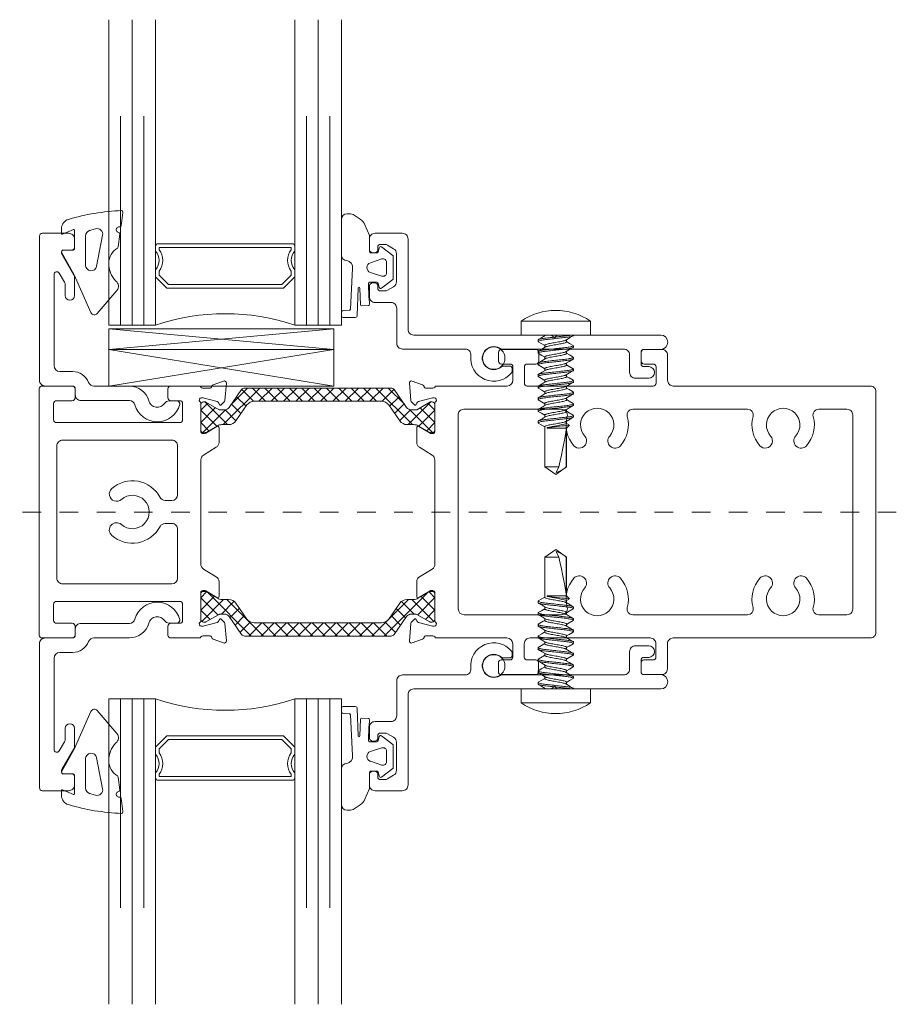
# Model space of a CAD drawing. Extents: x 67.7 to 80.5, y 73.1 to 88.
# Drawn here: x 67.7 to 72.4, y 82.7 to 88 of the extents above; entities that cross this region are included whole.
import ezdxf

# ---------------------------------------------------------------- set-up
doc = ezdxf.new("R2010")
doc.units = 0
doc.header["$LTSCALE"] = 0.3
doc.header["$MEASUREMENT"] = 0
doc.linetypes.add('CENTER', pattern=[0.4, 0.25, -0.05, 0.05, -0.05])
doc.layers.get('0').update_dxf_attribs({"linetype": 'CONTINUOUS'})
for name, color, linetype, lineweight in [('BW45011$0$Thermal Strut', 3, 'CONTINUOUS', 5), ('DIMENSIONS', 7, 'CONTINUOUS', 13), ('Dimensions_Notes', 7, 'CONTINUOUS', 13), ('EW45090$0$EXT_BEAD', 1, 'CONTINUOUS', 20), ('EW45091$0$EXT_BEAD', 1, 'CONTINUOUS', 20), ('EW45110$0$EXT_MULLIONS', 4, 'CONTINUOUS', 20), ('EW45211$0$EXT_FRAME', 5, 'CONTINUOUS', 20), ('Fasteners', 13, 'CONTINUOUS', 0), ('GASKET', 2, 'CONTINUOUS', 0), ('GLASS', 86, 'CONTINUOUS', 0), ('Setting Block', 74, 'CONTINUOUS', 0)]:
    doc.layers.add(name, color=color, linetype=linetype, lineweight=lineweight)

# ---------------------------------------------------------------- blocks, each defined once
blk = doc.blocks.new('EW45110')
at = {"layer": 'EW45110$0$EXT_MULLIONS'}
for points in [[(2.132, -0.5938, -0.213422), (2.1281, -0.585), (2.1281, -0.4343, 0.414214), (2.1161, -0.4223), (2.1076, -0.4223, 0.137872), (2.1014, -0.424), (2.0418, -0.4604, -0.585524), (2.0297, -0.4535), (2.0297, -0.3751, -0.261413), (2.0445, -0.3486), (2.1132, -0.3066, 0.26141), (2.1281, -0.2802), (2.1273, 0.28, 0.261415), (2.1125, 0.3064), (2.0445, 0.348, -0.261413), (2.0297, 0.3744), (2.0297, 0.4529, -0.585524), (2.0418, 0.4597), (2.1014, 0.4233, 0.137872), (2.1076, 0.4216), (2.1161, 0.4216, 0.414214), (2.1281, 0.4336), (2.1281, 0.585, -0.213422), (2.132, 0.5938, 0.6885), (2.1241, 0.6144), (2.1178, 0.6144, 0.065543), (2.1148, 0.614), (2.0389, 0.5937, 0.267949), (2.0306, 0.5854), (2.0294, 0.5809, -0.57735), (2.0162, 0.5774), (2.0019, 0.5917, -0.176327), (1.9985, 0.599), (1.9903, 0.6921, -0.548619), (2.0061, 0.7043), (2.0617, 0.6841, -0.263725), (2.0692, 0.6752, 0.359508), (2.0808, 0.6656), (2.1163, 0.6656, 0.267889), (2.1267, 0.6716, -0.267731), (2.137, 0.6776), (2.5162, 0.6776, 0.414121), (2.5471, 0.7086), (2.5471, 0.7807, 0.414214), (2.5321, 0.7957), (2.4851, 0.7957, -0.414214), (2.4701, 0.8107), (2.4701, 0.8597, -0.414214), (2.4851, 0.8747), (2.6712, 0.8747, -0.414214), (2.6862, 0.8597), (2.6862, 0.8107, -0.414214), (2.6712, 0.7957), (2.6241, 0.7957, 0.414214), (2.6091, 0.7807), (2.6091, 0.6926, 0.414228), (2.6241, 0.6776), (3.302, 0.6776, 0.414214), (3.317, 0.6926), (3.317, 0.7808, 0.414214), (3.302, 0.7958), (3.2524, 0.7958, -0.414214), (3.2374, 0.8108), (3.2374, 0.8598, -0.414214), (3.2524, 0.8748), (3.348, 0.8748, -0.414214), (3.379, 0.8438), (3.379, 0.7086, 0.414214), (3.41, 0.6776), (4.469, 0.6776, -0.414214), (4.5, 0.6466), (4.5, -0.6466, -0.414214), (4.469, -0.6776), (3.4093, -0.6776, 0.414214), (3.3783, -0.7086), (3.3783, -0.8438, -0.414214), (3.3473, -0.8748), (3.2516, -0.8748, -0.414214), (3.2366, -0.8598), (3.2366, -0.8108, -0.414214), (3.2516, -0.7958), (3.3013, -0.7958, 0.414214), (3.3163, -0.7808), (3.3163, -0.7086, 0.414214), (3.2853, -0.6776), (2.6394, -0.6776, 0.414214), (2.6084, -0.7086), (2.6084, -0.7808, 0.414214), (2.6234, -0.7958), (2.6705, -0.7958, -0.414214), (2.6855, -0.8108), (2.6855, -0.8598, -0.414214), (2.6705, -0.8748), (2.4843, -0.8748, -0.414214), (2.4693, -0.8598), (2.4693, -0.8108, -0.414214), (2.4843, -0.7958), (2.5314, -0.7958, 0.414214), (2.5464, -0.7808), (2.5464, -0.7086, 0.414121), (2.5154, -0.6776), (2.137, -0.6776, -0.267731), (2.1267, -0.6716, 0.267889), (2.1163, -0.6656), (2.0808, -0.6656, 0.359508), (2.0692, -0.6752, -0.263725), (2.0617, -0.6841), (2.0061, -0.7043, -0.548619), (1.9903, -0.6921), (1.9985, -0.599, -0.176327), (2.0019, -0.5917), (2.0162, -0.5774, -0.57735), (2.0294, -0.5809), (2.0306, -0.5854, 0.267949), (2.0389, -0.5937), (2.1148, -0.614, 0.065543), (2.1178, -0.6144), (2.1241, -0.6144, 0.6885)], [(2.252, 0.5216), (2.2534, -0.5216, 0.41383), (2.2844, -0.5526), (2.8091, -0.5526, 0.496802), (2.839, -0.5132, -0.255195), (2.875, -0.3566, -1), (2.9334, -0.4084, 2.223405), (3.0678, -0.4084, -1), (3.1262, -0.3566, -0.25526), (3.1622, -0.5132, 0.496849), (3.1921, -0.5526), (3.8091, -0.5526, 0.496175), (3.8389, -0.5133, -0.254304), (3.875, -0.3566, -1), (3.9334, -0.4084, 2.223405), (4.0679, -0.4084, -1), (4.1262, -0.3566, -0.254919), (4.1623, -0.5133, 0.496608), (4.1922, -0.5526), (4.344, -0.5526, 0.414214), (4.375, -0.5216), (4.375, 0.5216, 0.414214), (4.344, 0.5526), (4.1922, 0.5526, 0.496606), (4.1623, 0.5132, -0.254918), (4.1262, 0.3566, -1), (4.0679, 0.4084, 2.223405), (3.9334, 0.4084, -1), (3.875, 0.3566, -0.254302), (3.8389, 0.5133, 0.496173), (3.8091, 0.5526), (3.1921, 0.5526, 0.496847), (3.1622, 0.5132, -0.255259), (3.1262, 0.3566, -1), (3.0678, 0.4084, 2.223405), (2.9334, 0.4084, -1), (2.875, 0.3566, -0.255195), (2.839, 0.5132, 0.496801), (2.8091, 0.5526), (2.283, 0.5526, 0.414597)]]:
    blk.add_lwpolyline(points, format="xyb", close=True, dxfattribs=at)
blk = doc.blocks.new('EW45211')
at = {"layer": 'EW45211$0$EXT_FRAME'}
for points in [[(0.1775, -0.6776, 0.414214), (0.1925, -0.6626), (0.1925, -0.6136, 0.414214), (0.1775, -0.5986), (0.0921, -0.5986, -0.414214), (0.0771, -0.5836), (0.0771, -0.4955, -0.414214), (0.0921, -0.4805), (0.7556, -0.4805, -0.414214), (0.7706, -0.4955), (0.7706, -0.5836, -0.414214), (0.7556, -0.5986), (0.7069, -0.5986, 0.414214), (0.6919, -0.6136), (0.6919, -0.6626, 0.414214), (0.7069, -0.6776), (0.8592, -0.6776, 0.267731), (0.8696, -0.6716, -0.267889), (0.88, -0.6656), (0.9154, -0.6656, -0.359508), (0.927, -0.6752, 0.263725), (0.9346, -0.6841), (0.9901, -0.7043, 0.548619), (1.0059, -0.6921), (0.9978, -0.599, 0.176327), (0.9944, -0.5917), (0.98, -0.5774, 0.57735), (0.9669, -0.5809), (0.9657, -0.5854, -0.267949), (0.9573, -0.5937), (0.8815, -0.614, -0.065543), (0.8784, -0.6144), (0.8721, -0.6144, -0.6885), (0.8642, -0.5938, 0.213422), (0.8682, -0.585), (0.8682, -0.4343, -0.414214), (0.8802, -0.4223), (0.8887, -0.4223, -0.137872), (0.8948, -0.424), (0.9544, -0.4604, 0.585524), (0.9666, -0.4535), (0.9666, -0.3751, 0.261413), (0.9517, -0.3486), (0.883, -0.3066, -0.26141), (0.8682, -0.2802), (0.8689, 0.28, -0.261415), (0.8837, 0.3064), (0.9517, 0.348, 0.261413), (0.9666, 0.3744), (0.9666, 0.4529, 0.585524), (0.9544, 0.4597), (0.8948, 0.4233, -0.137872), (0.8887, 0.4216), (0.8802, 0.4216, -0.414214), (0.8682, 0.4336), (0.8682, 0.585, 0.213422), (0.8642, 0.5938, -0.6885), (0.8721, 0.6144), (0.8784, 0.6144, -0.065543), (0.8815, 0.614), (0.9573, 0.5937, -0.267949), (0.9657, 0.5854), (0.9669, 0.5809, 0.57735), (0.98, 0.5774), (0.9944, 0.5917, 0.176327), (0.9978, 0.599), (1.0059, 0.6921, 0.548619), (0.9901, 0.7043), (0.9346, 0.6841, 0.263725), (0.927, 0.6752, -0.359508), (0.9154, 0.6656), (0.88, 0.6656, -0.267889), (0.8696, 0.6716, 0.267731), (0.8592, 0.6776), (0.7069, 0.6776, 0.414214), (0.6919, 0.6626), (0.6919, 0.6136, 0.414214), (0.7069, 0.5986), (0.7556, 0.5986, -0.414214), (0.7706, 0.5836), (0.7706, 0.4955, -0.414214), (0.7556, 0.4805), (0.0921, 0.4805, -0.414214), (0.0771, 0.4955), (0.0771, 0.5836, -0.414214), (0.0921, 0.5986), (0.1775, 0.5986, 0.414214), (0.1925, 0.6136), (0.1925, 0.6626, 0.414214), (0.1775, 0.6776), (0.015, 0.6776, 0.414214), (0, 0.6626), (0, -0.6626, 0.414214), (0.015, -0.6776)], [(0.4414, -0.0672, 2.223405), (0.4414, 0.0673, -1), (0.3896, 0.1257, -0.486042), (0.6494, 0.0786, 0.277886), (0.6768, 0.0621), (0.7131, 0.0621, 0.414172), (0.7441, 0.0931), (0.7441, 0.3556, 0.414255), (0.7131, 0.3866), (0.125, 0.3866, 0.414214), (0.094, 0.3556), (0.094, -0.3555, 0.414214), (0.125, -0.3865), (0.713, -0.3865, 0.414172), (0.744, -0.3555), (0.7441, -0.0929, 0.414255), (0.7131, -0.0619), (0.6768, -0.0619, 0.277886), (0.6494, -0.0784, -0.486042), (0.3896, -0.1255, -1)]]:
    blk.add_lwpolyline(points, format="xyb", close=True, dxfattribs=at)
blk = doc.blocks.new('BW45011$0$b950024')
at = {"layer": 'BW45011$0$Thermal Strut'}
h = blk.add_hatch(dxfattribs=at)
h.set_pattern_fill('ANSI37', color=256, scale=0.375)
h.set_pattern_definition([(45, (0.60963, 1.830273), (-0.0331456, 0.0331456), []), (135, (0.60963, 1.830273), (-0.0331456, -0.0331456), [])])
h.paths.add_polyline_path([(0.2362, 0.1575, 0.244698), (0.2201, 0.1491), (0.1527, 0.0528, -0.244698), (0.1269, 0.0394), (0.1042, 0.0394, -0.131652), (0.0983, 0.041), (0.0278, 0.0816, 0.131652), (0.0239, 0.0827), (0.0157, 0.0827, 0.414214), (0, 0.0669), (0, -0.0669, 0.414214), (0.0157, -0.0827), (0.0239, -0.0827, 0.131652), (0.0278, -0.0816), (0.09, -0.0457, -0.131652), (0.1136, -0.0394), (0.1501, -0.0394, 0.244698), (0.1888, -0.0192), (0.2488, 0.0665, -0.244698), (0.2875, 0.0866), (0.9723, 0.0866, -0.244698), (1.011, 0.0665), (1.071, -0.0192, 0.244698), (1.1097, -0.0394), (1.1462, -0.0394, -0.131652), (1.1698, -0.0457), (1.232, -0.0816, 0.131652), (1.2359, -0.0827), (1.2441, -0.0827, 0.414214), (1.2598, -0.0669), (1.2598, 0.0669, 0.414214), (1.2441, 0.0827), (1.2359, 0.0827, 0.131652), (1.232, 0.0816), (1.1615, 0.041, -0.131652), (1.1556, 0.0394), (1.1329, 0.0394, -0.244698), (1.1071, 0.0528), (1.0397, 0.1491, 0.244698), (1.0236, 0.1575)])
blk.add_lwpolyline([(0.1269, 0.0394, 0.244698), (0.1527, 0.0528), (0.2201, 0.1491, -0.244698), (0.2362, 0.1575), (1.0236, 0.1575, -0.244698), (1.0397, 0.1491), (1.1071, 0.0528, 0.244698), (1.1329, 0.0394), (1.1556, 0.0394, 0.131652), (1.1615, 0.041), (1.232, 0.0816, -0.131652), (1.2359, 0.0827), (1.2441, 0.0827, -0.414214), (1.2598, 0.0669), (1.2598, -0.0669, -0.414214), (1.2441, -0.0827), (1.2359, -0.0827, -0.131652), (1.232, -0.0816), (1.1698, -0.0457, 0.131652), (1.1462, -0.0394), (1.1097, -0.0394, -0.244698), (1.071, -0.0192), (1.011, 0.0665, 0.244698), (0.9723, 0.0866), (0.2875, 0.0866, 0.244698), (0.2488, 0.0665), (0.1888, -0.0192, -0.244698), (0.1501, -0.0394), (0.1136, -0.0394, 0.131652), (0.09, -0.0457), (0.0278, -0.0816, -0.131652), (0.0239, -0.0827), (0.0157, -0.0827, -0.414214), (0, -0.0669), (0, 0.0669, -0.414214), (0.0157, 0.0827), (0.0239, 0.0827, -0.131652), (0.0278, 0.0816), (0.0983, 0.041, 0.131652), (0.1042, 0.0394)], format="xyb", close=True, dxfattribs=at)
blk = doc.blocks.new('BW45011')
for name in ['EW45110', 'EW45211']:
    blk.add_blockref(name, (0, 0))
at = {"layer": 'BW45011$0$Thermal Strut'}
blk.add_blockref('BW45011$0$b950024', (0.8682, 0.5093), dxfattribs=at)
at = {"layer": 'BW45011$0$Thermal Strut', "xscale": -1, "rotation": 180}
blk.add_blockref('BW45011$0$b950024', (0.8682, -0.5095), dxfattribs=at)
blk = doc.blocks.new('EW45090')
at = {"layer": 'EW45090$0$EXT_BEAD'}
blk.add_lwpolyline([(0.4832, -0.0006), (0.2927, -0.0006, -0.308249), (0.2638, 0.019, 0.308249), (0.1773, 0.078), (0.1089, 0.078, -0.414181), (0.0779, 0.109), (0.0779, 0.5999, -0.767372), (0.1058, 0.6074), (0.134, 0.5585, -0.131652), (0.1382, 0.543), (0.1382, 0.4859, 1), (0.1882, 0.4859), (0.1882, 0.5804, 0.131652), (0.184, 0.5959), (0.1192, 0.7082, -0.57735), (0.1322, 0.7307), (0.1732, 0.7307, 0.414214), (0.1882, 0.7457), (0.1882, 0.7904, 0.414214), (0.1572, 0.8214), (0.0148, 0.8214, 0.414214), (-0.0002, 0.8064), (-0.0001, 0.031, 0.414214), (0.0309, 0), (0.1773, 0, -0.414214), (0.1923, -0.015), (0.1923, -0.0476, 0.414214), (0.2233, -0.0786), (0.4832, -0.0786, -0.335714), (0.5131, -0.1012, 0.762724), (0.7542, -0.0993, 0.492581), (0.7397, -0.0805), (0.6976, -0.0805, 0.246611), (0.6721, -0.0939, -0.634887), (0.5881, -0.08, 0.335714)], format="xyb", close=True, dxfattribs=at)
blk = doc.blocks.new('EW45091')
at = {"layer": 'EW45091$0$EXT_BEAD'}
blk.add_lwpolyline([(0.1314, 0.4299, 0.267949), (0.1469, 0.4568), (0.1469, 0.6075, 0.267949), (0.1314, 0.6344), (0.0992, 0.653, 0.131652), (0.0837, 0.6571), (0.0609, 0.6571, 0.414214), (0.0459, 0.6421), (0.0459, 0.6274, -0.414214), (0.0309, 0.6124), (0.0209, 0.6124, -0.414214), (0.0009, 0.6324), (0.0009, 0.6863, -0.414214), (0.0319, 0.7173), (0.1779, 0.7173, -0.414214), (0.2089, 0.6863), (0.2089, 0.2007, 0.414214), (0.2399, 0.1697), (0.9812, 0.1697), (0.9962, 0.1547), (1.0112, 0.1697), (1.5678, 0.1697, -1), (1.5678, 0.093), (1.4775, 0.093, 0.414214), (1.4625, 0.078), (1.4625, 0.0149, 0.414214), (1.4775, -0.0001), (1.5033, -0.0001, -1), (1.5033, -0.0621), (1.4315, -0.0621, -0.414214), (1.4005, -0.0311), (1.4005, 0.0635, 0.414214), (1.3695, 0.0945), (0.7179, 0.0945, -0.135674), (0.702, 0.0989, 1.967136), (0.7111, -0.0009, -0.182217), (0.721, 0.0028), (0.7543, 0.0028, -0.414214), (0.7693, -0.0122), (0.7693, -0.0236, -0.173912), (0.7659, -0.0331, -0.747617), (0.5469, 0.0599, 0.448331), (0.5162, 0.0945), (0.1793, 0.0945, -0.414214), (0.1483, 0.1255), (0.1483, 0.3142, 0.414214), (0.1173, 0.3452), (0.0319, 0.3452, -0.414214), (0.0009, 0.3762), (0.0009, 0.4309, -0.414214), (0.0209, 0.4509), (0.0309, 0.4509, -0.414214), (0.0459, 0.4359), (0.0459, 0.4222, 0.414214), (0.0609, 0.4072), (0.0837, 0.4072, 0.131652), (0.0992, 0.4113)], format="xyb", close=True, dxfattribs=at)
blk = doc.blocks.new('h967269')
at = {"layer": 'GASKET'}
for p, q in [((0.2504, 0.0799), (0.2603, 0.1514)), ((-0.07, 0.0387), (-0.07, 0.0654)), ((-0.0057, 0.059), (-0.0643, 0.0338)), ((0, -0.0461), (0, 0.0541)), ((0.081, 0.0539), (0.113, 0.0633)), ((0.0594, -0.1325), (0.0594, 0.0251)), ((0.1187, -0.1386), (0.1509, 0.0288)), ((0.2346, -0.0344), (0.2441, 0.0344)), ((-0.0623, -0.0511), (-0.005, -0.0511)), ((-0.0022, -0.1836), (-0.0696, -0.0625)), ((0.0884, -0.3871), (-0.0022, -0.1836)), ((0.2282, -0.2676), (0.1218, -0.392))]:
    blk.add_line(p, q, dxfattribs=at)
for centre, radius, start, end in [((0.293, -0.9679), 1.1297, 92.0708, 106.7801), ((0.2525, 0.153), 0.008, 348.4376, 91.8698), ((-0.02, 0.0654), 0.05, 105.2154, 180), ((-0.005, 0.0541), 0.005, 0, 98.5308), ((0.0894, 0.0251), 0.03, 106.2224, 180), ((0.1214, 0.0344), 0.03, 349.1292, 106.2224), ((0.2388, 0.0583), 0.015, 80.8193, 263.4112), ((0.2425, 0.081), 0.008, 260.8193, 352.1153), ((-0.065, 0.0387), 0.005, 180, 278.5308), ((0.2362, 0.0354), 0.008, 352.1153, 83.4112), ((-0.0623, -0.0591), 0.008, 90, 204.8005), ((-0.005, -0.0461), 0.005, 270, 0), ((0.2779, -0.1212), 0.0935, 120.5865, 180), ((0.2248, -0.0323), 0.01, 303.8089, 348.4376), ((0.0894, -0.1325), 0.03, 180, 348.2844), ((0.3184, -0.1247), 0.134, 178.4786, 224.0256), ((0.2009, -0.2458), 0.035, 321.4213, 52.8513), ((0.1067, -0.3789), 0.02, 204.1123, 319.2226)]:
    blk.add_arc(centre, radius, start, end, dxfattribs=at)
blk = doc.blocks.new('967260')
at = {"layer": 'GASKET'}
for p, q in [((0.1849, 0.2598), (0.223, 0.2844)), ((0.2373, 0.2886), (0.2559, 0.2886)), ((0.1359, 0.172), (0.1596, 0.2294)), ((0.2863, 0.2622), (0.2863, 0.0615)), ((0.136, 0.0904), (0.136, 0.1704)), ((0.0098, 0.0648), (0.0708, 0.1109)), ((0.0831, 0.1066), (0.089, 0.0832)), ((0.0074, -0.0601), (0.0074, 0.0601)), ((0.0947, 0.0787), (0.1183, 0.0787)), ((0.1187, 0.0787), (0.1263, 0.0787)), ((0.0429, 0.0276), (0.0429, -0.0276)), ((0.1301, 0.0262), (0.0686, 0.0463)), ((0.0686, -0.0463), (0.1301, -0.0262)), ((0.2261, -0.0041), (0.238, -0.2233)), ((0.0708, -0.1109), (0.0098, -0.0648)), ((0.089, -0.0832), (0.0831, -0.1066)), ((0.1334, -0.0787), (0.0947, -0.0787)), ((0.138, -0.1567), (0.1412, -0.0877)), ((0.138, -0.1576), (0.138, -0.1567)), ((0.1874, -0.1111), (0.1842, -0.2003)), ((0.201, -0.2579), (0.1968, -0.1116)), ((0.136, -0.1977), (0.1377, -0.1631)), ((0.1782, -0.2052), (0.1417, -0.2039)), ((0.2437, -0.2297), (0.276, -0.2312)), ((0.2856, -0.2373), (0.286, -0.2633)), ((0.2763, -0.2689), (0.2104, -0.2684))]:
    blk.add_line(p, q, dxfattribs=at)
for centre, radius, start, end in [((0.2373, 0.2622), 0.0264, 90, 122.7793), ((0.2565, 0.2585), 0.0301, 7.0088, 91.0515), ((0.2207, 0.2043), 0.0661, 122.7793, 157.607), ((0.121, 0.1704), 0.015, 360, 6.0816), ((0.0755, 0.1046), 0.00787, 14.0362, 127.1169), ((0.0133, 0.0601), 0.00591, 127.1169, 180), ((0.0947, 0.0846), 0.00591, 194.0362, 270), ((0.1185, 0.0962), 0.0175, 269.4561, 270.5439), ((0.1263, 0.0886), 0.00984, 270, 10.7843), ((0.2599, 0.0651), 0.0266, 264.7479, 352.1698), ((0.0625, 0.0276), 0.0197, 71.9228, 180), ((0.1216, 0), 0.0276, 288.0772, 71.9228), ((0.2653, 0), 0.0394, 101.4536, 185.9989), ((0.0625, -0.0276), 0.0197, 180, 288.0772), ((0.0133, -0.0601), 0.00591, 180, 232.8831), ((0.0947, -0.0846), 0.00591, 90, 165.9638), ((0.1334, -0.0866), 0.00787, 352.243, 90), ((0.0755, -0.1046), 0.00787, 232.8831, 345.9638), ((0.107, -0.1585), 0.031, 351.525, 1.6153), ((0.1921, -0.1114), 0.00469, 357.2513, 175.8385), ((0.1419, -0.198), 0.00591, 177.3016, 267.9337), ((0.1784, -0.1993), 0.00591, 267.9337, 350.3072), ((0.2108, -0.2586), 0.00984, 175.6748, 267.3889), ((0.2439, -0.2238), 0.00591, 175.6748, 267.3889), ((0.2762, -0.2415), 0.0103, 23.7001, 91.0193), ((0.2765, -0.2581), 0.0108, 268.8289, 331.3952)]:
    blk.add_arc(centre, radius, start, end, dxfattribs=at)
blk = doc.blocks.new('936206 #10-16 x .750 SQ PN TK 410')
at = {"layer": 'Fasteners'}
for p, q in [((-0.075, 0.1865), (0, 0.1865)), ((-0.075, 0.1865), (-0.075, -0.1865)), ((0, 0.1865), (0, -0.1865)), ((0, 0.095), (0.0026, 0.095)), ((0.0361, 0.0583), (0.0251, 0.0583)), ((0.0573, 0.095), (0.0651, 0.095)), ((0.0986, 0.0583), (0.0876, 0.0583)), ((0.1198, 0.095), (0.1276, 0.095)), ((0.1611, 0.0583), (0.1501, 0.0583)), ((0.1823, 0.095), (0.1901, 0.095)), ((0.2236, 0.0583), (0.2126, 0.0583)), ((0.2448, 0.095), (0.2526, 0.095)), ((0.2861, 0.0583), (0.2751, 0.0583)), ((0.3073, 0.095), (0.3151, 0.095)), ((0.3486, 0.0583), (0.3376, 0.0583)), ((0.3698, 0.095), (0.3776, 0.095)), ((0.4111, 0.0583), (0.4001, 0.0583)), ((0.4323, 0.095), (0.4401, 0.095)), ((0.4749, 0.0583), (0.4626, 0.0583)), ((0.4841, 0.0742), (0.4749, 0.0583)), ((0.5, 0.0583), (0.4841, 0.0742)), ((0.7092, 0.0583), (0.5, 0.0583)), ((0.5, -0.0457), (0.5, 0.0583)), ((0.5084, 0.0563), (0.7092, 0.0563)), ((0.75, 0), (0.7092, 0.0583)), ((0.7092, 0.0563), (0.7092, 0.0583)), ((0.7092, -0.0583), (0.7092, 0.0169)), ((0.7092, 0.0169), (0.7394, 0.0025)), ((0.4961, -0.034), (0.5, -0.0457)), ((0.5, -0.0457), (0.4961, -0.0457)), ((0.7092, -0.0583), (0.75, 0)), ((0, -0.0583), (0.0035, -0.0583)), ((0.0338, -0.095), (0.026, -0.095)), ((0.055, -0.0583), (0.066, -0.0583)), ((0.0963, -0.095), (0.0885, -0.095)), ((0.1175, -0.0583), (0.1285, -0.0583)), ((0.1588, -0.095), (0.151, -0.095)), ((0.18, -0.0583), (0.191, -0.0583)), ((0.2213, -0.095), (0.2135, -0.095)), ((0.2425, -0.0583), (0.2535, -0.0583)), ((0.2838, -0.095), (0.276, -0.095)), ((0.305, -0.0583), (0.316, -0.0583)), ((0.3463, -0.095), (0.3385, -0.095)), ((0.3675, -0.0583), (0.3785, -0.0583)), ((0.4088, -0.095), (0.401, -0.095)), ((0.43, -0.0583), (0.441, -0.0583)), ((0.4713, -0.095), (0.4635, -0.095)), ((0.4939, -0.0583), (0.7092, -0.0583)), ((-0.075, -0.1865), (0, -0.1865))]:
    blk.add_line(p, q, dxfattribs=at)
at = {"layer": 'Fasteners', "flags": 128}
for points in [[(0.0265, 0.0559), (0.0154, 0.0746), (0.0042, 0.0935)], [(0.0556, 0.0936), (0.0445, 0.0746), (0.0347, 0.0583)], [(0.089, 0.0559), (0.0779, 0.0746), (0.0667, 0.0935)], [(0.1181, 0.0936), (0.107, 0.0746), (0.0972, 0.0583)], [(0.1515, 0.0559), (0.1417, 0.0724), (0.1292, 0.0936)], [(0.1806, 0.0936), (0.1682, 0.0724), (0.1597, 0.0583)], [(0.214, 0.0559), (0.2035, 0.0734), (0.1917, 0.0936)], [(0.2431, 0.0936), (0.2307, 0.0724), (0.2222, 0.0583)], [(0.2766, 0.0558), (0.2654, 0.0746), (0.2542, 0.0936)], [(0.3056, 0.0936), (0.2932, 0.0724), (0.2847, 0.0583)], [(0.3391, 0.0558), (0.3279, 0.0745), (0.3167, 0.0935)], [(0.3681, 0.0936), (0.3557, 0.0724), (0.3472, 0.0583)], [(0.4014, 0.0561), (0.3917, 0.0724), (0.3792, 0.0935)], [(0.4306, 0.0936), (0.4182, 0.0724), (0.4097, 0.0583)], [(0.4639, 0.056), (0.4514, 0.0771), (0.4417, 0.0935)], [(0.0021, -0.0559), (0.0132, -0.0746), (0.0244, -0.0936)], [(0.0355, -0.0935), (0.0466, -0.0746), (0.0564, -0.0583)], [(0.0646, -0.0559), (0.0757, -0.0746), (0.0869, -0.0936)], [(0.098, -0.0936), (0.1091, -0.0746), (0.1189, -0.0583)], [(0.1271, -0.0559), (0.1382, -0.0746), (0.1494, -0.0936)], [(0.1604, -0.0936), (0.1729, -0.0724), (0.1814, -0.0583)], [(0.1896, -0.0559), (0.1994, -0.0724), (0.2119, -0.0936)], [(0.2229, -0.0936), (0.2326, -0.0771), (0.2439, -0.0583)], [(0.2521, -0.0559), (0.2619, -0.0724), (0.2744, -0.0936)], [(0.2855, -0.0936), (0.2966, -0.0746), (0.3064, -0.0583)], [(0.3146, -0.0559), (0.3244, -0.0724), (0.3369, -0.0936)], [(0.3771, -0.0559), (0.3869, -0.0724), (0.3994, -0.0936)], [(0.4105, -0.0935), (0.4207, -0.0761), (0.4313, -0.0583)], [(0.4396, -0.0559), (0.4498, -0.0732), (0.4619, -0.0936)], [(0.4729, -0.0936), (0.4841, -0.0747), (0.4939, -0.0583)]]:
    blk.add_lwpolyline(points, dxfattribs=at)
at = {"layer": 'Fasteners'}
for centre, radius, start, end in [((0.1958, 0), 0.3288, 145.4495, 214.5505), ((-0.2696, -0.1477), 0.7725, 7.5838, 15.4617), ((-6.7742, -0.7867), 7.3091, 5.91116, 6.76422), ((0.5883, -0.0468), 0.1589, 18.0648, 40.4568), ((1.703, -0.8714), 1.5625, 148.6388, 150.1397)]:
    blk.add_arc(centre, radius, start, end, dxfattribs=at)
blk.add_ellipse((0.7384, 0), major_axis=(0.2541, -0.0574), ratio=0.038884, start_param=1.694609, end_param=2.710963, dxfattribs=at)
for points, knots in [([(0.026, -0.095), (0.0249, -0.095), (0.0236, -0.0927), (0.0208, -0.0831), (0.0194, -0.0757), (0.0174, -0.0624), (0.0168, -0.0576), (0.0156, -0.0476), (0.015, -0.0423), (0.0132, -0.0254), (0.0118, -0.0127), (0.009, 0.0127), (0.0076, 0.0254), (0.0057, 0.0423), (0.0052, 0.0476), (0.004, 0.0576), (0.0034, 0.0624), (0.0018, 0.0727), (0.0009, 0.0779), (0, 0.0821)], [0, 0, 0, 0, 0.125, 0.125, 0.25, 0.25, 0.3125, 0.3125, 0.375, 0.375, 0.5, 0.5, 0.625, 0.625, 0.6875, 0.6875, 0.75, 0.75, 0.8323305, 0.8323305, 0.8323305, 0.8323305]), ([(0.0338, -0.095), (0.0327, -0.095), (0.0314, -0.0927), (0.0286, -0.0831), (0.0272, -0.0757), (0.0252, -0.0624), (0.0246, -0.0576), (0.0234, -0.0476), (0.0228, -0.0423), (0.021, -0.0254), (0.0196, -0.0127), (0.0168, 0.0127), (0.0154, 0.0254), (0.0135, 0.0423), (0.013, 0.0476), (0.0118, 0.0576), (0.0112, 0.0624), (0.0092, 0.0757), (0.0078, 0.0831), (0.005, 0.0927), (0.0037, 0.095), (0.0026, 0.095)], [0, 0, 0, 0, 0.125, 0.125, 0.25, 0.25, 0.3125, 0.3125, 0.375, 0.375, 0.5, 0.5, 0.625, 0.625, 0.6875, 0.6875, 0.75, 0.75, 0.875, 0.875, 1, 1, 1, 1]), ([(0.0265, 0.0557), (0.0273, 0.0542), (0.0291, 0.051), (0.0317, 0.0416), (0.0342, 0.0295), (0.0366, 0.0153), (0.0394, 0), (0.0421, -0.0153), (0.0446, -0.0295), (0.047, -0.0416), (0.0498, -0.051), (0.0526, -0.0571), (0.0542, -0.0579), (0.055, -0.0583)], [0, 0, 0, 0, 0.083572, 0.176896, 0.266858, 0.35682, 0.450143, 0.543467, 0.633429, 0.723391, 0.816714, 0.910038, 1, 1, 1, 1]), ([(0.0646, -0.0559), (0.0638, -0.0543), (0.062, -0.051), (0.0593, -0.0416), (0.0569, -0.0295), (0.0544, -0.0153), (0.0517, 0), (0.0489, 0.0153), (0.0465, 0.0295), (0.044, 0.0416), (0.0413, 0.051), (0.0385, 0.0571), (0.0369, 0.0579), (0.0361, 0.0583)], [0, 0, 0, 0, 0.085157, 0.17832, 0.268126, 0.357932, 0.451094, 0.544257, 0.634063, 0.723869, 0.817031, 0.910194, 1, 1, 1, 1]), ([(0.0885, -0.095), (0.0874, -0.095), (0.0861, -0.0927), (0.0833, -0.0831), (0.0819, -0.0757), (0.0799, -0.0624), (0.0793, -0.0576), (0.0781, -0.0476), (0.0775, -0.0423), (0.0757, -0.0254), (0.0743, -0.0127), (0.0715, 0.0127), (0.0701, 0.0254), (0.0682, 0.0423), (0.0677, 0.0476), (0.0665, 0.0576), (0.0659, 0.0624), (0.0639, 0.0757), (0.0625, 0.0831), (0.0597, 0.0927), (0.0584, 0.095), (0.0573, 0.095)], [0, 0, 0, 0, 0.125, 0.125, 0.25, 0.25, 0.3125, 0.3125, 0.375, 0.375, 0.5, 0.5, 0.625, 0.625, 0.6875, 0.6875, 0.75, 0.75, 0.875, 0.875, 1, 1, 1, 1]), ([(0.0963, -0.095), (0.0952, -0.095), (0.0939, -0.0927), (0.0911, -0.0831), (0.0897, -0.0757), (0.0877, -0.0624), (0.0871, -0.0576), (0.0859, -0.0476), (0.0853, -0.0423), (0.0835, -0.0254), (0.0821, -0.0127), (0.0793, 0.0127), (0.0779, 0.0254), (0.076, 0.0423), (0.0755, 0.0476), (0.0743, 0.0576), (0.0737, 0.0624), (0.0717, 0.0757), (0.0703, 0.0831), (0.0675, 0.0927), (0.0662, 0.095), (0.0651, 0.095)], [0, 0, 0, 0, 0.125, 0.125, 0.25, 0.25, 0.3125, 0.3125, 0.375, 0.375, 0.5, 0.5, 0.625, 0.625, 0.6875, 0.6875, 0.75, 0.75, 0.875, 0.875, 1, 1, 1, 1]), ([(0.089, 0.0558), (0.0898, 0.0543), (0.0915, 0.051), (0.0942, 0.0416), (0.0967, 0.0295), (0.0991, 0.0153), (0.1019, 0), (0.1046, -0.0153), (0.1071, -0.0295), (0.1095, -0.0416), (0.1123, -0.051), (0.1151, -0.0571), (0.1167, -0.0579), (0.1175, -0.0583)], [0, 0, 0, 0, 0.084495, 0.177725, 0.267596, 0.357467, 0.450697, 0.543927, 0.633798, 0.723669, 0.816899, 0.910129, 1, 1, 1, 1]), ([(0.1271, -0.0559), (0.1263, -0.0543), (0.1245, -0.051), (0.1218, -0.0416), (0.1194, -0.0295), (0.1169, -0.0153), (0.1142, 0), (0.1114, 0.0153), (0.109, 0.0295), (0.1065, 0.0416), (0.1038, 0.051), (0.101, 0.0571), (0.0994, 0.0579), (0.0986, 0.0583)], [0, 0, 0, 0, 0.085323, 0.178469, 0.268259, 0.358048, 0.451194, 0.544339, 0.634129, 0.723919, 0.817065, 0.91021, 1, 1, 1, 1]), ([(0.151, -0.095), (0.1499, -0.095), (0.1486, -0.0927), (0.1458, -0.0831), (0.1444, -0.0757), (0.1424, -0.0624), (0.1418, -0.0576), (0.1406, -0.0476), (0.14, -0.0423), (0.1382, -0.0254), (0.1368, -0.0127), (0.134, 0.0127), (0.1326, 0.0254), (0.1307, 0.0423), (0.1302, 0.0476), (0.129, 0.0576), (0.1284, 0.0624), (0.1264, 0.0757), (0.125, 0.0831), (0.1222, 0.0927), (0.1209, 0.095), (0.1198, 0.095)], [0, 0, 0, 0, 0.125, 0.125, 0.25, 0.25, 0.3125, 0.3125, 0.375, 0.375, 0.5, 0.5, 0.625, 0.625, 0.6875, 0.6875, 0.75, 0.75, 0.875, 0.875, 1, 1, 1, 1]), ([(0.1588, -0.095), (0.1577, -0.095), (0.1564, -0.0927), (0.1536, -0.0831), (0.1522, -0.0757), (0.1502, -0.0624), (0.1496, -0.0576), (0.1484, -0.0476), (0.1478, -0.0423), (0.146, -0.0254), (0.1446, -0.0127), (0.1418, 0.0127), (0.1404, 0.0254), (0.1385, 0.0423), (0.138, 0.0476), (0.1368, 0.0576), (0.1362, 0.0624), (0.1342, 0.0757), (0.1328, 0.0831), (0.13, 0.0927), (0.1287, 0.095), (0.1276, 0.095)], [0, 0, 0, 0, 0.125, 0.125, 0.25, 0.25, 0.3125, 0.3125, 0.375, 0.375, 0.5, 0.5, 0.625, 0.625, 0.6875, 0.6875, 0.75, 0.75, 0.875, 0.875, 1, 1, 1, 1]), ([(0.1515, 0.0558), (0.1523, 0.0543), (0.154, 0.051), (0.1567, 0.0416), (0.1592, 0.0295), (0.1616, 0.0153), (0.1644, 0), (0.1671, -0.0153), (0.1696, -0.0295), (0.172, -0.0416), (0.1748, -0.051), (0.1776, -0.0571), (0.1792, -0.0579), (0.18, -0.0583)], [0, 0, 0, 0, 0.084924, 0.17811, 0.267939, 0.357768, 0.450954, 0.544141, 0.63397, 0.723799, 0.816985, 0.910171, 1, 1, 1, 1]), ([(0.1896, -0.0558), (0.1888, -0.0543), (0.187, -0.051), (0.1843, -0.0416), (0.1819, -0.0295), (0.1794, -0.0153), (0.1767, 0), (0.1739, 0.0153), (0.1715, 0.0295), (0.169, 0.0416), (0.1663, 0.051), (0.1635, 0.0571), (0.1619, 0.0579), (0.1611, 0.0583)], [0, 0, 0, 0, 0.08495, 0.178133, 0.26796, 0.357786, 0.45097, 0.544153, 0.63398, 0.723806, 0.81699, 0.910174, 1, 1, 1, 1]), ([(0.2135, -0.095), (0.2124, -0.095), (0.2111, -0.0927), (0.2083, -0.0831), (0.2069, -0.0757), (0.2049, -0.0624), (0.2043, -0.0576), (0.2031, -0.0476), (0.2025, -0.0423), (0.2007, -0.0254), (0.1993, -0.0127), (0.1965, 0.0127), (0.1951, 0.0254), (0.1932, 0.0423), (0.1927, 0.0476), (0.1915, 0.0576), (0.1909, 0.0624), (0.1889, 0.0757), (0.1875, 0.0831), (0.1847, 0.0927), (0.1834, 0.095), (0.1823, 0.095)], [0, 0, 0, 0, 0.125, 0.125, 0.25, 0.25, 0.3125, 0.3125, 0.375, 0.375, 0.5, 0.5, 0.625, 0.625, 0.6875, 0.6875, 0.75, 0.75, 0.875, 0.875, 1, 1, 1, 1]), ([(0.2213, -0.095), (0.2202, -0.095), (0.2189, -0.0927), (0.2161, -0.0831), (0.2147, -0.0757), (0.2127, -0.0624), (0.2121, -0.0576), (0.2109, -0.0476), (0.2103, -0.0423), (0.2085, -0.0254), (0.2071, -0.0127), (0.2043, 0.0127), (0.2029, 0.0254), (0.201, 0.0423), (0.2005, 0.0476), (0.1993, 0.0576), (0.1987, 0.0624), (0.1967, 0.0757), (0.1953, 0.0831), (0.1925, 0.0927), (0.1912, 0.095), (0.1901, 0.095)], [0, 0, 0, 0, 0.125, 0.125, 0.25, 0.25, 0.3125, 0.3125, 0.375, 0.375, 0.5, 0.5, 0.625, 0.625, 0.6875, 0.6875, 0.75, 0.75, 0.875, 0.875, 1, 1, 1, 1]), ([(0.214, 0.0558), (0.2148, 0.0542), (0.2165, 0.051), (0.2192, 0.0416), (0.2217, 0.0295), (0.2241, 0.0153), (0.2269, 0), (0.2296, -0.0153), (0.2321, -0.0295), (0.2345, -0.0416), (0.2373, -0.051), (0.2401, -0.0571), (0.2417, -0.0579), (0.2425, -0.0583)], [0, 0, 0, 0, 0.084153, 0.177418, 0.267322, 0.357227, 0.450492, 0.543757, 0.633661, 0.723566, 0.816831, 0.910095, 1, 1, 1, 1]), ([(0.2521, -0.0558), (0.2513, -0.0543), (0.2495, -0.051), (0.2468, -0.0416), (0.2444, -0.0295), (0.2419, -0.0153), (0.2392, 0), (0.2364, 0.0153), (0.234, 0.0295), (0.2315, 0.0416), (0.2288, 0.051), (0.226, 0.0571), (0.2244, 0.0579), (0.2236, 0.0583)], [0, 0, 0, 0, 0.084848, 0.178042, 0.267879, 0.357715, 0.450909, 0.544103, 0.633939, 0.723776, 0.81697, 0.910164, 1, 1, 1, 1]), ([(0.276, -0.095), (0.2749, -0.095), (0.2736, -0.0927), (0.2708, -0.0831), (0.2694, -0.0757), (0.2674, -0.0624), (0.2668, -0.0576), (0.2656, -0.0476), (0.265, -0.0423), (0.2632, -0.0254), (0.2618, -0.0127), (0.259, 0.0127), (0.2576, 0.0254), (0.2557, 0.0423), (0.2552, 0.0476), (0.254, 0.0576), (0.2534, 0.0624), (0.2514, 0.0757), (0.25, 0.0831), (0.2472, 0.0927), (0.2459, 0.095), (0.2448, 0.095)], [0, 0, 0, 0, 0.125, 0.125, 0.25, 0.25, 0.3125, 0.3125, 0.375, 0.375, 0.5, 0.5, 0.625, 0.625, 0.6875, 0.6875, 0.75, 0.75, 0.875, 0.875, 1, 1, 1, 1]), ([(0.2838, -0.095), (0.2827, -0.095), (0.2814, -0.0927), (0.2786, -0.0831), (0.2772, -0.0757), (0.2752, -0.0624), (0.2746, -0.0576), (0.2734, -0.0476), (0.2728, -0.0423), (0.271, -0.0254), (0.2696, -0.0127), (0.2668, 0.0127), (0.2654, 0.0254), (0.2635, 0.0423), (0.263, 0.0476), (0.2618, 0.0576), (0.2612, 0.0624), (0.2592, 0.0757), (0.2578, 0.0831), (0.255, 0.0927), (0.2537, 0.095), (0.2526, 0.095)], [0, 0, 0, 0, 0.125, 0.125, 0.25, 0.25, 0.3125, 0.3125, 0.375, 0.375, 0.5, 0.5, 0.625, 0.625, 0.6875, 0.6875, 0.75, 0.75, 0.875, 0.875, 1, 1, 1, 1]), ([(0.2765, 0.0557), (0.2773, 0.0542), (0.2791, 0.0509), (0.2817, 0.0416), (0.2842, 0.0295), (0.2866, 0.0153), (0.2894, 0), (0.2921, -0.0153), (0.2946, -0.0295), (0.297, -0.0416), (0.2998, -0.051), (0.3026, -0.0571), (0.3042, -0.0579), (0.305, -0.0583)], [0, 0, 0, 0, 0.083178, 0.176542, 0.266543, 0.356543, 0.449907, 0.543271, 0.633271, 0.723272, 0.816636, 0.91, 1, 1, 1, 1]), ([(0.3146, -0.0558), (0.3138, -0.0543), (0.312, -0.051), (0.3093, -0.0416), (0.3069, -0.0295), (0.3044, -0.0153), (0.3017, 0), (0.2989, 0.0153), (0.2965, 0.0295), (0.294, 0.0416), (0.2913, 0.051), (0.2885, 0.0571), (0.2869, 0.0579), (0.2861, 0.0583)], [0, 0, 0, 0, 0.084711, 0.177919, 0.267769, 0.357619, 0.450827, 0.544035, 0.633885, 0.723734, 0.816942, 0.91015, 1, 1, 1, 1]), ([(0.3385, -0.095), (0.3374, -0.095), (0.3361, -0.0927), (0.3333, -0.0831), (0.3319, -0.0757), (0.3299, -0.0624), (0.3293, -0.0576), (0.3281, -0.0476), (0.3275, -0.0423), (0.3257, -0.0254), (0.3243, -0.0127), (0.3215, 0.0127), (0.3201, 0.0254), (0.3182, 0.0423), (0.3177, 0.0476), (0.3165, 0.0576), (0.3159, 0.0624), (0.3139, 0.0757), (0.3125, 0.0831), (0.3097, 0.0927), (0.3084, 0.095), (0.3073, 0.095)], [0, 0, 0, 0, 0.125, 0.125, 0.25, 0.25, 0.3125, 0.3125, 0.375, 0.375, 0.5, 0.5, 0.625, 0.625, 0.6875, 0.6875, 0.75, 0.75, 0.875, 0.875, 1, 1, 1, 1]), ([(0.3463, -0.095), (0.3452, -0.095), (0.3439, -0.0927), (0.3411, -0.0831), (0.3397, -0.0757), (0.3377, -0.0624), (0.3371, -0.0576), (0.3359, -0.0476), (0.3353, -0.0423), (0.3335, -0.0254), (0.3321, -0.0127), (0.3293, 0.0127), (0.3279, 0.0254), (0.326, 0.0423), (0.3255, 0.0476), (0.3243, 0.0576), (0.3237, 0.0624), (0.3217, 0.0757), (0.3203, 0.0831), (0.3175, 0.0927), (0.3162, 0.095), (0.3151, 0.095)], [0, 0, 0, 0, 0.125, 0.125, 0.25, 0.25, 0.3125, 0.3125, 0.375, 0.375, 0.5, 0.5, 0.625, 0.625, 0.6875, 0.6875, 0.75, 0.75, 0.875, 0.875, 1, 1, 1, 1]), ([(0.339, 0.0557), (0.3398, 0.0542), (0.3416, 0.0509), (0.3442, 0.0416), (0.3467, 0.0295), (0.3491, 0.0153), (0.3519, 0), (0.3546, -0.0153), (0.3571, -0.0295), (0.3595, -0.0416), (0.3623, -0.051), (0.3651, -0.0571), (0.3667, -0.0579), (0.3675, -0.0583)], [0, 0, 0, 0, 0.082508, 0.17594, 0.266006, 0.356072, 0.449505, 0.542937, 0.633003, 0.723069, 0.816502, 0.909934, 1, 1, 1, 1]), ([(0.3771, -0.0558), (0.3763, -0.0543), (0.3745, -0.051), (0.3718, -0.0416), (0.3694, -0.0295), (0.3669, -0.0153), (0.3642, 0), (0.3614, 0.0153), (0.359, 0.0295), (0.3565, 0.0416), (0.3538, 0.051), (0.351, 0.0571), (0.3494, 0.0579), (0.3486, 0.0583)], [0, 0, 0, 0, 0.084545, 0.17777, 0.267636, 0.357502, 0.450727, 0.543952, 0.633818, 0.723684, 0.816909, 0.910134, 1, 1, 1, 1]), ([(0.401, -0.095), (0.3999, -0.095), (0.3986, -0.0927), (0.3958, -0.0831), (0.3944, -0.0757), (0.3924, -0.0624), (0.3918, -0.0576), (0.3906, -0.0476), (0.39, -0.0423), (0.3882, -0.0254), (0.3868, -0.0127), (0.384, 0.0127), (0.3826, 0.0254), (0.3807, 0.0423), (0.3802, 0.0476), (0.379, 0.0576), (0.3784, 0.0624), (0.3764, 0.0757), (0.375, 0.0831), (0.3722, 0.0927), (0.3709, 0.095), (0.3698, 0.095)], [0, 0, 0, 0, 0.125, 0.125, 0.25, 0.25, 0.3125, 0.3125, 0.375, 0.375, 0.5, 0.5, 0.625, 0.625, 0.6875, 0.6875, 0.75, 0.75, 0.875, 0.875, 1, 1, 1, 1]), ([(0.4088, -0.095), (0.4077, -0.095), (0.4064, -0.0927), (0.4036, -0.0831), (0.4022, -0.0757), (0.4002, -0.0624), (0.3996, -0.0576), (0.3984, -0.0476), (0.3978, -0.0423), (0.396, -0.0254), (0.3946, -0.0127), (0.3918, 0.0127), (0.3904, 0.0254), (0.3885, 0.0423), (0.388, 0.0476), (0.3868, 0.0576), (0.3862, 0.0624), (0.3842, 0.0757), (0.3828, 0.0831), (0.38, 0.0927), (0.3787, 0.095), (0.3776, 0.095)], [0, 0, 0, 0, 0.125, 0.125, 0.25, 0.25, 0.3125, 0.3125, 0.375, 0.375, 0.5, 0.5, 0.625, 0.625, 0.6875, 0.6875, 0.75, 0.75, 0.875, 0.875, 1, 1, 1, 1]), ([(0.4014, 0.056), (0.4022, 0.0544), (0.404, 0.0511), (0.4067, 0.0416), (0.4092, 0.0295), (0.4116, 0.0153), (0.4144, 0), (0.4171, -0.0153), (0.4196, -0.0295), (0.422, -0.0416), (0.4248, -0.051), (0.4276, -0.0571), (0.4292, -0.0579), (0.43, -0.0583)], [0, 0, 0, 0, 0.087227, 0.180179, 0.269781, 0.359384, 0.452336, 0.545288, 0.634891, 0.724494, 0.817445, 0.910397, 1, 1, 1, 1]), ([(0.4396, -0.0558), (0.4388, -0.0542), (0.437, -0.051), (0.4343, -0.0416), (0.4319, -0.0295), (0.4294, -0.0153), (0.4267, 0), (0.4239, 0.0153), (0.4215, 0.0295), (0.419, 0.0416), (0.4163, 0.051), (0.4135, 0.0571), (0.4119, 0.0579), (0.4111, 0.0583)], [0, 0, 0, 0, 0.08425, 0.177505, 0.2674, 0.357295, 0.45055, 0.543805, 0.6337, 0.723595, 0.81685, 0.910105, 1, 1, 1, 1]), ([(0.4635, -0.095), (0.4624, -0.095), (0.4611, -0.0927), (0.4583, -0.0831), (0.4569, -0.0757), (0.4549, -0.0624), (0.4543, -0.0576), (0.4531, -0.0476), (0.4525, -0.0423), (0.4507, -0.0254), (0.4493, -0.0127), (0.4465, 0.0127), (0.4451, 0.0254), (0.4432, 0.0423), (0.4427, 0.0476), (0.4415, 0.0576), (0.4409, 0.0624), (0.4389, 0.0757), (0.4375, 0.0831), (0.4347, 0.0927), (0.4334, 0.095), (0.4323, 0.095)], [0, 0, 0, 0, 0.125, 0.125, 0.25, 0.25, 0.3125, 0.3125, 0.375, 0.375, 0.5, 0.5, 0.625, 0.625, 0.6875, 0.6875, 0.75, 0.75, 0.875, 0.875, 1, 1, 1, 1]), ([(0.4713, -0.095), (0.4702, -0.095), (0.4689, -0.0927), (0.4661, -0.0831), (0.4647, -0.0757), (0.4627, -0.0624), (0.4621, -0.0576), (0.4609, -0.0476), (0.4603, -0.0423), (0.4585, -0.0254), (0.4571, -0.0127), (0.4543, 0.0127), (0.4529, 0.0254), (0.451, 0.0423), (0.4505, 0.0476), (0.4493, 0.0576), (0.4487, 0.0624), (0.4467, 0.0757), (0.4453, 0.0831), (0.4425, 0.0927), (0.4412, 0.095), (0.4401, 0.095)], [0, 0, 0, 0, 0.125, 0.125, 0.25, 0.25, 0.3125, 0.3125, 0.375, 0.375, 0.5, 0.5, 0.625, 0.625, 0.6875, 0.6875, 0.75, 0.75, 0.875, 0.875, 1, 1, 1, 1]), ([(0.4639, 0.056), (0.4647, 0.0544), (0.4665, 0.0511), (0.4692, 0.0416), (0.4717, 0.0295), (0.4741, 0.0153), (0.4769, 0), (0.4796, -0.0153), (0.4821, -0.0295), (0.4845, -0.0416), (0.4873, -0.051), (0.4901, -0.0571), (0.4917, -0.0579), (0.4939, -0.0583)], [0, 0, 0, 0, 0.087386, 0.180322, 0.269909, 0.359496, 0.452432, 0.545367, 0.634954, 0.724542, 0.817477, 0.910413, 1, 1, 1, 1])]:
    blk.add_open_spline(points, degree=3, knots=knots, dxfattribs=at)
for points, degree in [([(0.0573, 0.095), (0.0556, 0.0934)], 1), ([(0.1198, 0.095), (0.1181, 0.0934)], 1), ([(0.1823, 0.095), (0.1806, 0.0934)], 1), ([(0.2448, 0.095), (0.2431, 0.0934)], 1), ([(0.3073, 0.095), (0.3056, 0.0934)], 1), ([(0.3698, 0.095), (0.3681, 0.0934)], 1), ([(0.4323, 0.095), (0.4306, 0.0934)], 1), ([(0.0021, -0.0558), (0.0014, -0.0545), (0.0007, -0.0532), (0, -0.0515)], 3), ([(0.0355, -0.0934), (0.0338, -0.095)], 1), ([(0.098, -0.0934), (0.0963, -0.095)], 1), ([(0.1604, -0.0934), (0.1588, -0.095)], 1), ([(0.2229, -0.0934), (0.2213, -0.095)], 1), ([(0.2855, -0.0934), (0.2838, -0.095)], 1), ([(0.348, -0.0934), (0.3463, -0.095)], 1), ([(0.4105, -0.0934), (0.4088, -0.095)], 1), ([(0.473, -0.0934), (0.4713, -0.095)], 1)]:
    blk.add_open_spline(points, degree=degree, dxfattribs=at)

msp = doc.modelspace()

# ---------------------------------------------------------------- linework, layer by layer
at = {"layer": 'DIMENSIONS', "linetype": 'CENTER'}
msp.add_line((72.399, 85.3067), (67.6842, 85.3067), dxfattribs=at)
at = {"layer": 'GASKET'}
for centre in [(70.234, 86.1341), (70.234, 84.4793)]:
    msp.add_circle(centre, 0.06, dxfattribs=at)
at = {"layer": 'GLASS'}
for p, q in [((68.1644, 86.3108), (68.1644, 87.9544)), ((68.2894, 86.3108), (68.2894, 87.9544)), ((68.4144, 86.3108), (68.4144, 87.9544)), ((69.1644, 86.3108), (69.1644, 87.9544)), ((69.2894, 86.3108), (69.2894, 87.9544)), ((69.4144, 86.3108), (69.4144, 87.9544)), ((68.2269, 86.3108), (68.2269, 87.4353)), ((68.3519, 86.3108), (68.3519, 87.4353)), ((69.2269, 86.3108), (69.2269, 87.4353)), ((69.3519, 86.3108), (69.3519, 87.4353)), ((68.4294, 86.7498), (69.1494, 86.7498)), ((68.4144, 86.7098), (68.4144, 86.7348)), ((68.4344, 86.7298), (69.1444, 86.7298)), ((68.4344, 86.7173), (68.4344, 86.7298)), ((69.1444, 86.7298), (69.1444, 86.7173)), ((69.1644, 86.7348), (69.1644, 86.7098)), ((68.4144, 86.5718), (68.4144, 86.6098)), ((68.4344, 86.5801), (68.4344, 86.6024)), ((68.4847, 86.5298), (68.4344, 86.5801)), ((69.1444, 86.5801), (69.0941, 86.5298)), ((69.1444, 86.6024), (69.1444, 86.5801)), ((69.1644, 86.6098), (69.1644, 86.5718)), ((68.4764, 86.5098), (68.4144, 86.5718)), ((69.0941, 86.5298), (68.4847, 86.5298)), ((69.1644, 86.5718), (69.1024, 86.5098)), ((69.1024, 86.5098), (68.4764, 86.5098)), ((68.1644, 86.3108), (68.4144, 86.3108)), ((69.1644, 86.3108), (69.4144, 86.3108)), ((68.1644, 84.3027), (68.1644, 82.659)), ((68.1644, 84.3027), (68.4144, 84.3027)), ((68.2269, 84.3027), (68.2269, 83.1781)), ((68.2894, 84.3027), (68.2894, 82.659)), ((68.3519, 84.3027), (68.3519, 83.1781)), ((68.4144, 84.3027), (68.4144, 82.659)), ((69.1644, 84.3027), (69.1644, 82.659)), ((69.1644, 84.3027), (69.4144, 84.3027)), ((69.2269, 84.3027), (69.2269, 83.1781)), ((69.2894, 84.3027), (69.2894, 82.659)), ((69.3519, 84.3027), (69.3519, 83.1781)), ((69.4144, 84.3027), (69.4144, 82.659)), ((68.4764, 84.1036), (68.4144, 84.0416)), ((69.1024, 84.1036), (68.4764, 84.1036)), ((69.1644, 84.0416), (69.1024, 84.1036)), ((68.4144, 84.0416), (68.4144, 84.0036)), ((68.4847, 84.0836), (68.4344, 84.0333)), ((69.0941, 84.0836), (68.4847, 84.0836)), ((69.1444, 84.0333), (69.0941, 84.0836)), ((69.1644, 84.0036), (69.1644, 84.0416)), ((68.4344, 84.0333), (68.4344, 84.011)), ((69.1444, 84.011), (69.1444, 84.0333)), ((68.4144, 83.9036), (68.4144, 83.8786)), ((68.4344, 83.8961), (68.4344, 83.8836)), ((68.4344, 83.8836), (69.1444, 83.8836)), ((69.1444, 83.8836), (69.1444, 83.8961)), ((69.1644, 83.8786), (69.1644, 83.9036)), ((68.4294, 83.8636), (69.1494, 83.8636))]:
    msp.add_line(p, q, dxfattribs=at)
for centre, radius, start, end in [((68.4294, 86.7348), 0.015, 90, 180), ((69.1494, 86.7348), 0.015, 0, 90), ((68.3619, 86.6598), 0.0725, 316.3972, 43.6028), ((68.3619, 86.6598), 0.0925, 321.6083, 38.3917), ((69.2169, 86.6598), 0.0925, 141.6083, 218.3917), ((69.2169, 86.6598), 0.0725, 136.3972, 223.6028), ((68.7894, 85.217), 1.1562, 71.0754, 108.9246), ((68.7894, 85.3964), 1.1562, 251.0754, 288.9246), ((68.3619, 83.9536), 0.0725, 316.3972, 43.6028), ((68.3619, 83.9536), 0.0925, 321.6083, 38.3917), ((69.2169, 83.9536), 0.0925, 141.6083, 218.3917), ((69.2169, 83.9536), 0.0725, 136.3972, 223.6028), ((68.4294, 83.8786), 0.015, 180, 270), ((69.1494, 83.8786), 0.015, 270, 0)]:
    msp.add_arc(centre, radius, start, end, dxfattribs=at)
at = {"layer": 'Setting Block'}
for p, q in [((68.1644, 86.1799), (69.3738, 86.2917)), ((69.3738, 86.1799), (68.1644, 86.2917)), ((69.3738, 86.1799), (68.1644, 85.9836)), ((68.1644, 86.1799), (69.3738, 85.9836))]:
    msp.add_line(p, q, dxfattribs=at)
for points in [[(69.3738, 86.1799), (68.1644, 86.1799), (68.1644, 86.2917), (69.3738, 86.2917)], [(69.3738, 85.9836), (68.1644, 85.9836), (68.1644, 86.1799), (69.3738, 86.1799)]]:
    msp.add_lwpolyline(points, close=True, dxfattribs=at)

# ---------------------------------------------------------------- block references
at = {"rotation": 270}
msp.add_blockref('936206 #10-16 x .750 SQ PN TK 410', (70.567, 86.2581), dxfattribs=at)
at = {"xscale": -1, "rotation": 270}
msp.add_blockref('936206 #10-16 x .750 SQ PN TK 410', (70.567, 84.3553), dxfattribs=at)
at = {"layer": 'Dimensions_Notes'}
for name, p in [('EW45090', (67.791, 85.9843)), ('EW45091', (69.5639, 86.0885)), ('BW45011', (67.7897, 85.3067))]:
    msp.add_blockref(name, p, dxfattribs=at)
at = {"layer": 'Dimensions_Notes', "xscale": -1, "rotation": 180}
for name, p in [('EW45090', (67.791, 84.6292)), ('EW45091', (69.5639, 84.5249))]:
    msp.add_blockref(name, p, dxfattribs=at)
at = {"layer": 'GASKET'}
msp.add_blockref('h967269', (67.9792, 86.7664), dxfattribs=at)
at = {"layer": 'GASKET', "xscale": -1}
msp.add_blockref('967260', (69.7007, 86.6214), dxfattribs=at)
at = {"layer": 'GASKET', "rotation": 180}
msp.add_blockref('967260', (69.7007, 83.992), dxfattribs=at)
at = {"layer": 'GASKET', "xscale": -1, "rotation": 180}
msp.add_blockref('h967269', (67.9792, 83.847), dxfattribs=at)

doc.saveas('drawing.dxf')
